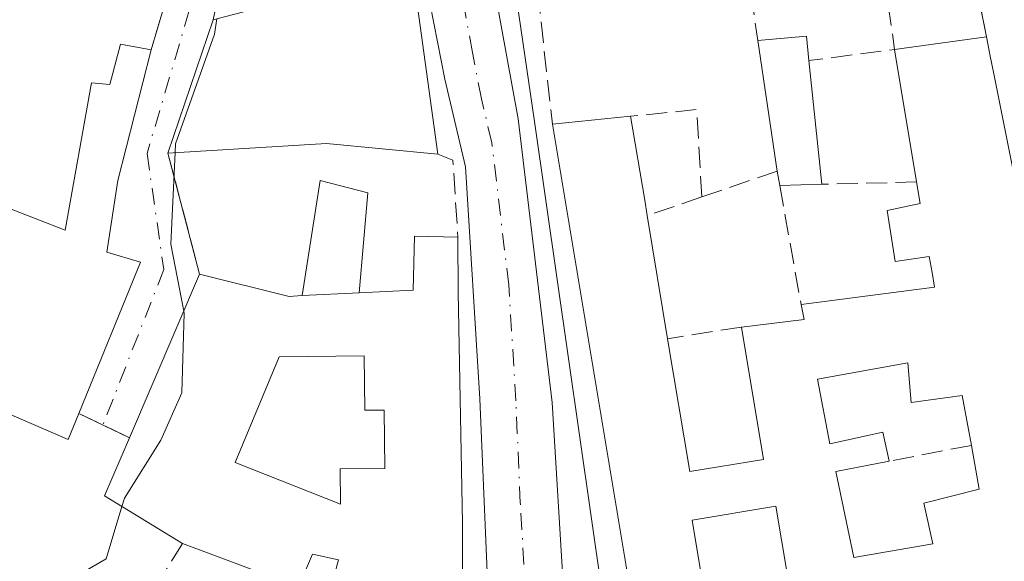
# Model space of a CAD drawing. Units: metres. Extents: x 608698 to 612186, y 4648292 to 4650673.
# Drawn here: x 609103 to 609180, y 4650134 to 4650177 of the extents above; entities that cross this region are included whole.
import ezdxf

# ---------------------------------------------------------------- set-up
doc = ezdxf.new("R2010")
doc.units = ezdxf.units.M
doc.header["$MEASUREMENT"] = 0
doc.linetypes.add('DGN Style 3', pattern=[2.307223458686699, 1.648016756204785, -0.6592067024819142])
doc.linetypes.add('DGN Style 4', pattern=[2.6384748266838614, 1.318413404963828, -0.6592067024819142, 0.001648016756204785, -0.6592067024819142])
for name, color, linetype, lineweight in [('Carretera de calzada única Cxs', 7, 'Continuous', 13), ('Carretera de calzada única eje', 7, 'DGN Style 4', 0), ('Curva de nivel normal', 30, 'Continuous', 0), ('Edificación Cxs', 1, 'Continuous', 13), ('Elemento construido', 1, 'Continuous', 0), ('Muro lineal', 1, 'DGN Style 3', 13), ('Vía urbana Cxs', 4, 'Continuous', 0), ('Vía urbana eje', 4, 'DGN Style 4', 0)]:
    doc.layers.add(name, color=color, linetype=linetype, lineweight=lineweight)

# ---------------------------------------------------------------- blocks, each defined once
blk = doc.blocks.new('*U23')
at = {"layer": 'Carretera de calzada única Cxs', "color": 7, "linetype": 'Continuous', "lineweight": 13}
for points in [[(609125.2301000003, 4650222.2501, 372.6392999999953), (609127.5601000005, 4650215.880100001, 371.8196999999927), (609129.5301000001, 4650211.200099999, 372.7026999999944), (609130.9962999999, 4650208.114200001, 372.4462000000058), (609133.9201999997, 4650201.960100001, 370.4541000000027), (609135.7001, 4650197.290100001, 371.3092000000034), (609136.7600999996, 4650194.040100001, 371.0439999999944), (609138.0500999996, 4650189.2501, 370.6903000000021), (609139.4801000003, 4650181.5001, 369.1214999999939), (609141.7202000003, 4650169.270099999, 368.7786999999953), (609144.3901000004, 4650146.970100001, 368.4992000000057), (609145.3000999996, 4650131.850099999, 367.4784000000073), (609144.8300999999, 4650122.0101, 364.7602999999945), (609144.5680000001, 4650116.7665, 364.6126999999979), (609144.5500999996, 4650116.4101, 364.613400000002), (609142.1300999997, 4650090.380100001, 363.2725000000065), (609140.2901, 4650067.710100001, 362.7654000000039), (609139.9879999999, 4650064.487400001, 362.7758000000031), (609140.4210000001, 4650062.1962, 363.0636999999988), (609140.7385, 4650059.285700001, 363.5752999999968), (609141.4792, 4650056.375299999, 364.1150999999954), (609143.0137999998, 4650051.6657, 364.152700000006), (609145.6596999997, 4650047.062000001, 364.2477000000072)], [(609139.6801000005, 4650047.220699999, 362.251099999994), (609137.8545000004, 4650051.493799999, 361.6278000000021), (609136.7653999999, 4650053.9331, 361.5890999999974), (609136.1700999998, 4650057.380100001, 362.0215999999928), (609135.9610000001, 4650058.5737, 362.1842000000034), (609135.2200999996, 4650062.800100001, 362.975099999996), (609134.7600999996, 4650068.5701, 363.2158000000054), (609134.8400999998, 4650073.550100001, 363.3000999999931), (609135.6801000005, 4650082.140100001, 363.5084000000061), (609138.5900999998, 4650112.690099999, 364.6101999999955), (609139.3901000004, 4650131.120100001, 366.6465000000026), (609138.7001, 4650147.2401, 368.1833000000042), (609137.5800999999, 4650165.5001, 368.2926000000007), (609135.9401000004, 4650172.4101, 370.8010000000068), (609134.5201000003, 4650179.7601, 371.7087000000029), (609132.5000999998, 4650189.5601, 370.664300000004), (609132.0060999999, 4650191.361500001, 370.3154000000068), (609130.8301999997, 4650195.6501, 369.8503000000055), (609127.9881999996, 4650203.463199999, 371.2863999999972), (609127.5601000005, 4650204.640100001, 371.1030000000028), (609120.7001, 4650219.850099999, 370.5543999999936)]]:
    blk.add_polyline3d(points, dxfattribs=at)
blk = doc.blocks.new('*U28')
at = {"layer": 'Vía urbana Cxs', "color": 4, "linetype": 'Continuous', "lineweight": 0}
blk.add_polyline3d([(609182.5000999998, 4650155.9101, 367.9257000000071), (609179.1201, 4650172.8301, 368.8503000000055), (609178.8201000001, 4650174.3301, 368.6971999999951), (609178.7901, 4650174.4901, 368.6739999999991), (609178.5401, 4650175.7401, 368.4599000000017), (609177.4301000005, 4650181.340100001, 369.5926000000036), (609176.8800999997, 4650181.3101, 369.6440000000002), (609170.5000999998, 4650180.540100001, 369.844299999997), (609168.5201000003, 4650180.3101, 369.7072999999946), (609166.4702000003, 4650181.450099999, 370.2305000000051), (609159.6901000004, 4650181.370100001, 370.4437999999937), (609158.2001, 4650181.0801, 370.2451000000001), (609152.0900999998, 4650181.5601, 369.2283000000025), (609148.4301000005, 4650183.5101, 370.8417000000045), (609151.0401, 4650186.5001, 372.7505999999994), (609157.3801999995, 4650187.4301, 374.1018999999943), (609157.8601000002, 4650183.790100001, 371.9250999999931), (609162.3601000002, 4650184.100099999, 371.6949000000022), (609167.6101000002, 4650184.220100001, 371.5874999999942), (609171.7600999996, 4650184.450099999, 371.7347000000009), (609182.1801000005, 4650186.840100001, 370.6459999999934)], dxfattribs=at)
blk = doc.blocks.new('*U35')
at = {"layer": 'Edificación Cxs', "color": 1, "linetype": 'Continuous', "lineweight": 13, "elevation": 373.8908999999985, "flags": 128}
for points in [[(609137.0000999998, 4650155.6501), (609137.3400999998, 4650137.4801), (609137.3400999998, 4650132.5601), (609136.1700999998, 4650119.140100001), (609130.8201000001, 4650119.200099999), (609131.4101, 4650129.470100001), (609133.4101, 4650129.220100001), (609134.3400999998, 4650133.1801), (609132.3800999997, 4650133.600099999), (609131.7701000003, 4650130.690099999), (609126.7901, 4650131.5601), (609127.5900999998, 4650134.5801), (609125.5401, 4650135.020099999), (609124.4501, 4650132.460100001), (609115.3300999999, 4650135.880100001), (609109.1801000005, 4650139.610099999), (609111.1501000002, 4650144.1801), (609116.6601, 4650157.0601), (609123.7001, 4650155.3101), (609124.7401000002, 4650155.370100001), (609129.2200999996, 4650155.590100001), (609133.4501, 4650155.790100001), (609133.5701000001, 4650160.040100001), (609136.9801000003, 4650159.970100001)], [(609119.4600999998, 4650142.2301), (609127.7401000002, 4650138.950099999), (609127.7100999998, 4650141.7401), (609131.2301000003, 4650141.780099999), (609131.1801000005, 4650146.370100001), (609129.6601, 4650146.360099999), (609129.6101000002, 4650150.620100001), (609122.9301000005, 4650150.550100001)]]:
    blk.add_lwpolyline(points, close=True, dxfattribs=at)
blk = doc.blocks.new('*U36')
at = {"layer": 'Edificación Cxs', "color": 1, "linetype": 'Continuous', "lineweight": 13, "flags": 128}
for points, elevation in [([(609179.1201, 4650172.8301), (609182.5000999998, 4650155.9101), (609186.2001, 4650134.790100001), (609186.8800999997, 4650128.7401), (609184.9101, 4650125.270099999), (609183.3601000002, 4650128.380100001), (609170.4901000002, 4650127.020099999), (609168.6601, 4650131.7401), (609163.3101000005, 4650130.860099999), (609161.9901000002, 4650138.8101), (609155.4101, 4650137.700099999), (609156.6700999998, 4650130.130100001), (609151.0201000003, 4650129.200099999), (609144.4101, 4650168.860099999), (609150.5500999996, 4650169.4801), (609151.6700999998, 4650162.880100001), (609151.8601000002, 4650161.670100001), (609153.4700999996, 4650151.970100001), (609155.2100999998, 4650141.520099999), (609161.0100999996, 4650142.470100001), (609159.2801000001, 4650152.9001), (609164.2001, 4650153.4901), (609163.9700999996, 4650154.6801), (609174.4501, 4650156.040100001), (609174.2701000003, 4650157.200099999), (609174.0500999996, 4650158.440099999), (609171.3800999997, 4650158.0601), (609170.7500999998, 4650162.0601), (609173.3400999998, 4650162.610099999), (609173.0401, 4650164.3101), (609171.3201000001, 4650174.7401), (609178.5401, 4650175.7401), (609178.7901, 4650174.4901), (609178.8201000001, 4650174.3301)], 372.0026000000073), ([(609165.2500999998, 4650148.8101), (609166.2301000003, 4650143.720100001), (609170.4101, 4650144.630100001), (609170.8901000004, 4650142.340100001), (609166.7001, 4650141.540100001), (609168.1101000002, 4650134.770099999), (609174.3400999998, 4650135.840100001), (609173.6300999997, 4650139.050100001), (609177.9801000003, 4650140.130100001), (609177.3601000002, 4650143.590100001), (609176.6300999997, 4650147.5101), (609172.6300999997, 4650146.970100001), (609172.3601000002, 4650150.0801)], 372.0026000000071)]:
    blk.add_lwpolyline(points, close=True, dxfattribs=dict(at, elevation=elevation))

msp = doc.modelspace()

# ---------------------------------------------------------------- linework, layer by layer
at = {"layer": 'Carretera de calzada única Cxs', "color": 7, "linetype": 'Continuous', "lineweight": 13}
for points in [[(609135.7001, 4650197.290100001, 371.3092000000034), (609136.7600999996, 4650194.040100001, 371.0439999999944), (609138.0500999996, 4650189.2501, 370.6903000000021), (609139.4801000003, 4650181.5001, 369.1214999999939), (609141.7202000003, 4650169.270099999, 368.7786999999953), (609144.3901000004, 4650146.970100001, 368.4992000000057), (609145.3000999996, 4650131.850099999, 367.4784000000073)], [(609135.9610000001, 4650058.5737, 362.1842000000034), (609135.2200999996, 4650062.800100001, 362.975099999996), (609134.7600999996, 4650068.5701, 363.2158000000054), (609134.8400999998, 4650073.550100001, 363.3000999999931), (609135.6801000005, 4650082.140100001, 363.5084000000061), (609138.5900999998, 4650112.690099999, 364.6101999999955), (609139.3901000004, 4650131.120100001, 366.6465000000026), (609138.7001, 4650147.2401, 368.1833000000042), (609137.5800999999, 4650165.5001, 368.2926000000007), (609135.9401000004, 4650172.4101, 370.8010000000068), (609134.5201000003, 4650179.7601, 371.7087000000029), (609132.5000999998, 4650189.5601, 370.664300000004), (609132.0060999999, 4650191.361500001, 370.3154000000068)]]:
    msp.add_polyline3d(points, dxfattribs=at)
at = {"layer": 'Carretera de calzada única eje', "color": 7, "linetype": 'DGN Style 4', "lineweight": 0}
msp.add_polyline3d([(609141.9600999998, 4650123.5101, 364.7997999999934), (609142.3400999998, 4650131.4801, 365.2837), (609141.8901000004, 4650139.040100001, 366.1576000000059), (609141.5401, 4650147.100099999, 366.9587999999931), (609140.9801000003, 4650156.2301, 367.985400000005), (609139.6501000002, 4650167.390100001, 368.7850999999937), (609138.8300999999, 4650170.840100001, 368.3264999999956), (609138.1201, 4650174.5101, 368.1766000000061), (609137.0100999996, 4650180.590100001, 368.8178999999946), (609136.2901, 4650184.5001, 369.7246000000014), (609135.2701000003, 4650189.4001, 370.3616000000038), (609134.6300999997, 4650191.800100001, 370.2207999999956), (609133.7901, 4650194.850099999, 370.0578999999998), (609133.2600999996, 4650196.470100001, 369.8267000000051)], dxfattribs=at)
at = {"layer": 'Curva de nivel normal', "color": 30, "linetype": 'Continuous', "lineweight": 0, "elevation": 370, "flags": 128}
for points in [[(609114.7468999998, 4650166.6238), (609114.7800000003, 4650167.3101), (609117.8499999996, 4650175.940099999), (609118.0202000003, 4650177.1545)], [(609115.4192000004, 4650154.159600001), (609114.4000000004, 4650159.4301), (609114.7468999998, 4650166.6238)], [(609110.5522999996, 4650138.777799999), (609110.75, 4650139.440099999), (609113.6299999999, 4650144.0001), (609115.2599999999, 4650147.720100001), (609115.4500000002, 4650154.0001), (609115.4192000004, 4650154.159600001)], [(609089.1874000002, 4650135.4246), (609089.5199999996, 4650133.6801), (609091.5999999996, 4650130.720100001), (609095.4000000004, 4650128.6501), (609098.6100000005, 4650128.9101), (609101.6399999997, 4650130.200099999), (609109.3200000003, 4650134.6501), (609110.5522999996, 4650138.777799999)]]:
    msp.add_lwpolyline(points, dxfattribs=at)
at = {"layer": 'Edificación Cxs', "color": 1, "linetype": 'Continuous', "lineweight": 13, "flags": 128}
for points, elevation in [([(609133.5201000003, 4650180.2401), (609135.4101, 4650166.4901), (609126.6401000004, 4650167.3301), (609114.1801000005, 4650166.590100001), (609117.7401000002, 4650177.0801), (609124.5201000003, 4650178.880100001), (609122.6801000005, 4650189.360099999), (609131.1601, 4650191.220100001)], 376.4913999999989), ([(609165.6101000002, 4650164.130100001), (609162.2901, 4650164.040100001), (609162.0900999998, 4650165.170100001), (609160.5701000001, 4650175.4301), (609164.3901000004, 4650175.790100001), (609164.5900999998, 4650173.860099999)], 368.4860999999947), ([(609129.6101000002, 4650150.620100001), (609129.6601, 4650146.360099999), (609131.1801000005, 4650146.370100001), (609131.2301000003, 4650141.780099999), (609127.7100999998, 4650141.7401), (609127.7401000002, 4650138.950099999), (609119.4600999998, 4650142.2301), (609122.9301000005, 4650150.550100001)], 373.5893000000067), ([(609172.3601000002, 4650150.0801), (609172.6300999997, 4650146.970100001), (609176.6300999997, 4650147.5101), (609177.3601000002, 4650143.590100001), (609177.9801000003, 4650140.130100001), (609173.6300999997, 4650139.050100001), (609174.3400999998, 4650135.840100001), (609168.1101000002, 4650134.770099999), (609166.7001, 4650141.540100001), (609170.8901000004, 4650142.340100001), (609170.4101, 4650144.630100001), (609166.2301000003, 4650143.720100001), (609165.2500999998, 4650148.8101)], 372.0026000000071)]:
    msp.add_lwpolyline(points, close=True, dxfattribs=dict(at, elevation=elevation))
at = {"layer": 'Edificación Cxs', "color": 1, "linetype": 'Continuous', "lineweight": 13, "extrusion": (-0.3099948869543133, 0.2409479170250976, 0.9196995549327234), "elevation": 931971.6871777123, "flags": 128}
msp.add_lwpolyline([(-4045349.457881172, -2182142.977876314), (-4045355.039872865, -2182138.358430846), (-4045362.185157476, -2182146.931033568)], dxfattribs=at)
at = {"layer": 'Edificación Cxs', "color": 1, "linetype": 'Continuous', "lineweight": 13, "extrusion": (0.02112773741680355, -0.153707084404775, 0.9878905561424454), "elevation": -701527.8277214597, "flags": 128}
msp.add_lwpolyline([(1236693.707229999, 4469190.914592451), (1236693.707229999, 4469176.865175096)], dxfattribs=at)
at = {"layer": 'Edificación Cxs', "color": 1, "linetype": 'Continuous', "lineweight": 13, "extrusion": (-0.03908949877627877, -0.115182259046939, 0.9925749635600645), "elevation": -559056.112506041, "flags": 128}
msp.add_lwpolyline([(-917614.4203012331, 4565140.696426999), (-917614.4203012333, 4565151.856915619)], dxfattribs=at)
at = {"layer": 'Edificación Cxs', "color": 1, "linetype": 'Continuous', "lineweight": 13, "extrusion": (-0.0649901883833529, -0.09255366233428455, 0.9935844679756259), "elevation": -469614.4365507588, "flags": 128}
msp.add_lwpolyline([(-2173758.805921983, 4129097.141151559), (-2173755.88655392, 4129099.647065699), (-2173754.613774166, 4129098.173050571)], dxfattribs=at)
at = {"layer": 'Edificación Cxs', "color": 1, "linetype": 'Continuous', "lineweight": 13, "extrusion": (0.1463937523570836, 0.02027614298628129, 0.9890185778317883), "elevation": 183831.9742445392, "flags": 128}
msp.add_lwpolyline([(4522628.355109219, -1227702.534847284), (4522628.355109219, -1227709.904701871)], dxfattribs=at)
at = {"layer": 'Edificación Cxs', "color": 1, "linetype": 'Continuous', "lineweight": 13, "elevation": 377.232600000003, "flags": 128}
msp.add_lwpolyline([(609093.6300999997, 4650165.360099999), (609106.0900999998, 4650160.520099999), (609108.1601, 4650172.110099999), (609109.6101000002, 4650171.9901), (609110.4501, 4650175.1501), (609112.8601000002, 4650174.720100001), (609110.2500999998, 4650164.4301), (609109.3800999997, 4650158.780099999), (609112.0201000003, 4650158.0001), (609107.1801000005, 4650146.100099999), (609106.3400999998, 4650144.040100001), (609095.0301000001, 4650148.920100001)], dxfattribs=at)
at = {"layer": 'Edificación Cxs', "color": 1, "linetype": 'Continuous', "lineweight": 13, "extrusion": (-0.0005764702836073106, 0.003891174415036554, 0.9999922631919129), "elevation": 18111.62994410664, "flags": 128}
msp.add_lwpolyline([(609162.2011345715, 4650129.899084738), (609160.6811113042, 4650140.159162412)], dxfattribs=at)
at = {"layer": 'Edificación Cxs', "color": 1, "linetype": 'Continuous', "lineweight": 13, "extrusion": (-0.02980105936949996, 0.1807122379409027, 0.9830844235968984), "elevation": 822552.8313871943, "flags": 128}
msp.add_lwpolyline([(-1357689.28600825, -4413072.250028749), (-1357689.28600825, -4413083.002788225)], dxfattribs=at)
at = {"layer": 'Edificación Cxs', "color": 1, "linetype": 'Continuous', "lineweight": 13, "extrusion": (-0.002315157317286705, 0.0220847849834668, 0.9997534207587541), "elevation": 101655.9559704031, "flags": 128}
msp.add_lwpolyline([(-1090667.74891554, -4560187.330658926), (-1090667.74891554, -4560177.544928536)], dxfattribs=at)
at = {"layer": 'Edificación Cxs', "color": 1, "linetype": 'Continuous', "lineweight": 13, "extrusion": (-0.008351034458061382, -0.0008432640668877964, 0.9999647739441595), "elevation": -8638.37229513717, "flags": 128}
msp.add_lwpolyline([(609126.2583582791, 4650163.229023593), (609132.3985767574, 4650163.849023814)], dxfattribs=at)
at = {"layer": 'Edificación Cxs', "color": 1, "linetype": 'Continuous', "lineweight": 13, "extrusion": (-0.9860278373900735, -0.1610684842060262, 0.04249761507929341), "elevation": -1349619.424954326, "flags": 128}
msp.add_lwpolyline([(-4491139.037749673, 57777.80392707555), (-4491132.343521467, 57778.7766058244), (-4491131.118718245, 57778.59884522985)], dxfattribs=at)
at = {"layer": 'Edificación Cxs', "color": 1, "linetype": 'Continuous', "lineweight": 13, "extrusion": (0.004001757853847879, -0.02401054712204802, 0.9997036958824246), "elevation": -108845.6127304855, "flags": 128}
msp.add_lwpolyline([(1365339.396289795, 4485394.9262665), (1365339.396289795, 4485435.145243873)], dxfattribs=at)
at = {"layer": 'Edificación Cxs', "color": 1, "linetype": 'Continuous', "lineweight": 13, "extrusion": (0.01965419496686251, -0.9824690302247927, 0.1853869393170949), "elevation": -4556603.802617248, "flags": 128}
msp.add_lwpolyline([(702021.0679954208, 860013.1841145068), (702012.316550509, 860018.6604433783), (701999.8442423174, 860016.0138665589)], dxfattribs=at)
at = {"layer": 'Edificación Cxs', "color": 1, "linetype": 'Continuous', "lineweight": 13, "extrusion": (-0.01701903588506746, 0.09615755259400567, 0.9952206174997953), "elevation": 437147.5836087665, "flags": 128}
msp.add_lwpolyline([(-1410281.363888039, -4451416.953733169), (-1410281.363888039, -4451418.106806783)], dxfattribs=at)
at = {"layer": 'Edificación Cxs', "color": 1, "linetype": 'Continuous', "lineweight": 13, "extrusion": (-0.0542774567576841, -0.001471376839689941, 0.998524808273742), "elevation": -39538.16134990306, "flags": 128}
msp.add_lwpolyline([(-4631948.983443009, 733890.0883358177), (-4631948.983443009, 733886.762209488)], dxfattribs=at)
at = {"layer": 'Edificación Cxs', "color": 1, "linetype": 'Continuous', "lineweight": 13, "extrusion": (0.01108175921554758, -0.06676587852604213, 0.9977071274063017), "elevation": -303351.7121341302, "flags": 128}
msp.add_lwpolyline([(1362344.590994133, 4477394.849502586), (1362344.590994133, 4477384.994200003)], dxfattribs=at)
at = {"layer": 'Edificación Cxs', "color": 1, "linetype": 'Continuous', "lineweight": 13, "extrusion": (0.06622880440286269, 0.1548143377112393, 0.9857211909593897), "elevation": 760618.2469067678, "flags": 128}
msp.add_lwpolyline([(1268958.045454589, -4450400.295483202), (1268958.045454589, -4450414.507500217)], dxfattribs=at)
at = {"layer": 'Edificación Cxs', "color": 1, "linetype": 'Continuous', "lineweight": 13, "extrusion": (0.05480819297986499, 0.4619241480592463, 0.8852243463789399), "elevation": 2181733.280679579, "flags": 128}
msp.add_lwpolyline([(-56966.94023169995, -4151117.751511707), (-56974.13738785194, -4151116.725422719), (-56975.16307402063, -4151116.931156463)], dxfattribs=at)
at = {"layer": 'Edificación Cxs', "color": 1, "linetype": 'Continuous', "lineweight": 13, "extrusion": (0.05083804776078431, 0.002496511265628284, 0.9987037900856155), "elevation": 42947.27526409041, "flags": 128}
msp.add_lwpolyline([(4614682.165580689, -835373.9278078653), (4614682.165580689, -835369.4365877691)], dxfattribs=at)
msp.add_lwpolyline([(4614682.165580689, -835373.9278078653), (4614682.165580689, -835369.4365877691)], dxfattribs=at)
at = {"layer": 'Edificación Cxs', "color": 1, "linetype": 'Continuous', "lineweight": 13, "extrusion": (-0.2245271342346288, -0.1151155382736632, 0.96764455190961), "elevation": -671721.8895027321, "flags": 128}
msp.add_lwpolyline([(-3860067.447596415, 2577531.020409734), (-3860065.727946456, 2577535.823092657), (-3860066.891813778, 2577536.172652513)], dxfattribs=at)
at = {"layer": 'Edificación Cxs', "color": 1, "linetype": 'Continuous', "lineweight": 13, "extrusion": (0.04677625161455377, -0.273037657886872, 0.9608654534639819), "elevation": -1240813.28050329, "flags": 128}
msp.add_lwpolyline([(1385580.829741181, 4305268.109400598), (1385575.39789262, 4305273.016346458), (1385578.111284794, 4305277.357980967)], dxfattribs=at)
at = {"layer": 'Edificación Cxs', "color": 1, "linetype": 'Continuous', "lineweight": 13}
for points in [[(609113.6101000002, 4650186.450099999, 372.5409999999974), (609109.4301000005, 4650189.020099999, 374.2397000000055), (609106.5000999998, 4650183.3101, 372.0458999999973), (609097.1801000005, 4650189.020099999, 374.1266000000033), (609094.6601, 4650177.1501, 373.3732000000018), (609093.6300999997, 4650165.360099999, 375.2688000000053), (609106.0900999998, 4650160.520099999, 375.6391000000003), (609108.1601, 4650172.110099999, 372.6754999999976), (609109.6101000002, 4650171.9901, 372.8966999999975), (609110.4501, 4650175.1501, 372.4241999999941), (609112.8601000002, 4650174.720100001, 373.1154999999999)], [(609178.5401, 4650175.7401, 368.4599000000017), (609178.7901, 4650174.4901, 368.6739999999991), (609178.8201000001, 4650174.3301, 368.6971999999951), (609179.1201, 4650172.8301, 368.8503000000055)], [(609112.8601000002, 4650174.720100001, 373.1154999999999), (609110.2500999998, 4650164.4301, 372.5014999999985), (609109.3800999997, 4650158.780099999, 374.8987000000052), (609112.0201000003, 4650158.0001, 372.8086999999941), (609107.1801000005, 4650146.100099999, 374.616200000004)], [(609179.1201, 4650172.8301, 368.8503000000055), (609182.5000999998, 4650155.9101, 367.9257000000071), (609186.2001, 4650134.790100001, 367.3536000000022), (609186.8800999997, 4650128.7401, 365.8423000000039), (609184.9101, 4650125.270099999, 365.8669999999984)], [(609124.7401000002, 4650155.370100001, 371.8794000000053), (609126.1401000004, 4650164.4301, 371.6447000000044), (609129.9101, 4650163.450099999, 370.0170999999973), (609129.2200999996, 4650155.590100001, 371.6508000000031)], [(609163.9700999996, 4650154.6801, 368.9474999999948), (609174.4501, 4650156.040100001, 371.3150000000023), (609174.2701000003, 4650157.200099999, 371.5320999999968), (609174.0500999996, 4650158.440099999, 371.5721000000049), (609171.3800999997, 4650158.0601, 370.9011000000028), (609170.7500999998, 4650162.0601, 370.6450999999943), (609173.3400999998, 4650162.610099999, 371.5844999999972), (609173.0401, 4650164.3101, 371.5185000000056)], [(609107.1801000005, 4650146.100099999, 374.616200000004), (609106.3400999998, 4650144.040100001, 373.6411999999983), (609095.0301000001, 4650148.920100001, 374.5676999999997), (609099.8800999997, 4650159.4301, 376.6735000000044), (609097.2701000003, 4650160.290100001, 376.1113999999943), (609096.3201000001, 4650158.4901, 376.0130000000063), (609090.3901000004, 4650161.040100001, 376.1049000000057), (609088.6401000004, 4650140.040100001, 373.2143000000069), (609092.2301000003, 4650139.880100001, 372.7063000000053), (609091.9301000005, 4650135.130100001, 371.7715000000026), (609082.4301000005, 4650136.1501, 371.241599999994)], [(609129.2200999996, 4650155.590100001, 371.6508000000031), (609133.4501, 4650155.790100001, 371.0099000000046), (609133.5701000001, 4650160.040100001, 369.1778999999952), (609136.9801000003, 4650159.970100001, 368.2707999999984)], [(609136.9801000003, 4650159.970100001, 368.2707999999984), (609137.0000999998, 4650155.6501, 368.6809999999969), (609137.3400999998, 4650137.4801, 369.4486000000034), (609137.3400999998, 4650132.5601, 368.2057999999961), (609136.1700999998, 4650119.140100001, 365.7406999999948)], [(609153.4700999996, 4650151.970100001, 370.1260000000038), (609155.2100999998, 4650141.520099999, 369.9848999999958), (609161.0100999996, 4650142.470100001, 369.1618000000017), (609159.2801000001, 4650152.9001, 367.6475000000065)], [(609129.6101000002, 4650150.620100001, 373.4517999999953), (609122.9301000005, 4650150.550100001, 373.366599999994), (609119.4600999998, 4650142.2301, 373.2173000000039), (609127.7401000002, 4650138.950099999, 373.4599000000017), (609127.7100999998, 4650141.7401, 373.0280000000057), (609131.2301000003, 4650141.780099999, 373.5893000000069), (609131.1801000005, 4650146.370100001, 373.3989000000001), (609129.6601, 4650146.360099999, 373.1304999999993), (609129.6101000002, 4650150.620100001, 373.4517999999953)], [(609129.6101000002, 4650150.620100001, 373.4517999999953), (609122.9301000005, 4650150.550100001, 373.366599999994), (609119.4600999998, 4650142.2301, 373.2173000000039), (609127.7401000002, 4650138.950099999, 373.4599000000017), (609127.7100999998, 4650141.7401, 373.0280000000057), (609131.2301000003, 4650141.780099999, 373.5893000000069), (609131.1801000005, 4650146.370100001, 373.3989000000001), (609129.6601, 4650146.360099999, 373.1304999999993), (609129.6101000002, 4650150.620100001, 373.4517999999953)], [(609172.3601000002, 4650150.0801, 368.9437000000034), (609165.2500999998, 4650148.8101, 367.9918999999936), (609166.2301000003, 4650143.720100001, 367.849000000002), (609170.4101, 4650144.630100001, 367.6202000000048), (609170.8901000004, 4650142.340100001, 367.6545000000042)], [(609172.3601000002, 4650150.0801, 368.9437000000034), (609165.2500999998, 4650148.8101, 367.9918999999936), (609166.2301000003, 4650143.720100001, 367.849000000002), (609170.4101, 4650144.630100001, 367.6202000000048), (609170.8901000004, 4650142.340100001, 367.6545000000042)], [(609177.3601000002, 4650143.590100001, 371.6760000000068), (609176.6300999997, 4650147.5101, 371.3267000000051), (609172.6300999997, 4650146.970100001, 368.1803999999975), (609172.3601000002, 4650150.0801, 368.9437000000034)], [(609177.3601000002, 4650143.590100001, 371.6760000000068), (609176.6300999997, 4650147.5101, 371.3267000000051), (609172.6300999997, 4650146.970100001, 368.1803999999975), (609172.3601000002, 4650150.0801, 368.9437000000034)], [(609170.8901000004, 4650142.340100001, 367.6545000000042), (609166.7001, 4650141.540100001, 367.9437999999937), (609168.1101000002, 4650134.770099999, 368.9351000000024), (609174.3400999998, 4650135.840100001, 370.4968999999983), (609173.6300999997, 4650139.050100001, 369.8439000000071), (609177.9801000003, 4650140.130100001, 372.0026000000071), (609177.3601000002, 4650143.590100001, 371.6760000000068)], [(609170.8901000004, 4650142.340100001, 367.6545000000042), (609166.7001, 4650141.540100001, 367.9437999999937), (609168.1101000002, 4650134.770099999, 368.9351000000024), (609174.3400999998, 4650135.840100001, 370.4968999999983), (609173.6300999997, 4650139.050100001, 369.8439000000071), (609177.9801000003, 4650140.130100001, 372.0026000000071), (609177.3601000002, 4650143.590100001, 371.6760000000068)], [(609163.3101000005, 4650130.860099999, 367.983699999997), (609161.9901000002, 4650138.8101, 369.3715999999986), (609155.4101, 4650137.700099999, 369.8944999999949), (609156.6700999998, 4650130.130100001, 367.8564000000042)], [(609130.8201000001, 4650119.200099999, 367.0436000000045), (609131.4101, 4650129.470100001, 369.0050000000047), (609133.4101, 4650129.220100001, 368.7229999999981), (609134.3400999998, 4650133.1801, 370.5991999999969), (609132.3800999997, 4650133.600099999, 372.2158999999957), (609131.7701000003, 4650130.690099999, 370.0406999999978), (609126.7901, 4650131.5601, 369.6812000000064), (609127.5900999998, 4650134.5801, 371.9300999999978), (609125.5401, 4650135.020099999, 371.5026999999973), (609124.4501, 4650132.460100001, 369.7835000000051), (609115.3300999999, 4650135.880100001, 371.3288999999932)]]:
    msp.add_polyline3d(points, dxfattribs=at)
msp.add_3dface([(609129.2200999996, 4650155.590100001, 371.8794000000053), (609124.7401000002, 4650155.370100001, 371.8794000000053), (609126.1401000004, 4650164.4301, 371.8794000000053), (609129.9101, 4650163.450099999, 371.8794000000053)], dxfattribs=at)
at = {"layer": 'Elemento construido', "color": 1, "linetype": 'Continuous', "lineweight": 0}
msp.add_polyline3d([(609138.8400999998, 4650202.100099999, 373.2231999999931), (609137.7301000003, 4650201.800100001, 372.6269999999931), (609137.8601000002, 4650200.590100001, 372.7290999999968), (609138.2801000001, 4650198.790100001, 373.1064000000042), (609139.9301000005, 4650190.050100001, 373.0656000000017), (609143.0000999998, 4650169.0601, 369.1670000000013), (609149.2301000003, 4650125.7401, 366.6226000000024), (609150.2100999998, 4650123.870100001, 366.0947000000015), (609153.4200999998, 4650120.2301, 366.0975000000035), (609162.7901, 4650115.8101, 368.2427000000025), (609165.1801000005, 4650115.090100001, 368.0350999999937), (609172.4801000003, 4650114.7501, 368.2418999999936), (609177.0201000003, 4650114.4101, 367.4474999999948), (609178.9700999996, 4650114.5001, 366.8472000000039), (609179.9501, 4650116.450099999, 367.2712000000029)], dxfattribs=at)
at = {"layer": 'Muro lineal', "color": 1, "linetype": 'DGN Style 3', "lineweight": 13, "extrusion": (0.4997421024051397, 0.01046668352839834, 0.8661110088317822), "elevation": 353394.4078975427, "flags": 128}
msp.add_lwpolyline([(4636412.282358008, -611593.893000938), (4636407.247282013, -611595.2147929858), (4636400.570634577, -611592.7436600399)], dxfattribs=at)
at = {"layer": 'Muro lineal', "color": 1, "linetype": 'DGN Style 3', "lineweight": 13, "extrusion": (0.002065058198339364, -0.01876380219566191, 0.9998218117553744), "elevation": -85627.04892949997, "flags": 128}
msp.add_lwpolyline([(1114193.358781821, 4554830.887594144), (1114193.358781821, 4554818.179071333)], dxfattribs=at)
at = {"layer": 'Muro lineal', "color": 1, "linetype": 'DGN Style 3', "lineweight": 13, "extrusion": (0.05225316559662545, -0.352708867944274, 0.9342730121108072), "elevation": -1607983.588977096, "flags": 128}
msp.add_lwpolyline([(1284060.727874943, 4214361.074327407), (1284060.727874944, 4214354.647050465)], dxfattribs=at)
at = {"layer": 'Muro lineal', "color": 1, "linetype": 'DGN Style 3', "lineweight": 13, "extrusion": (0.03783914846878088, -0.1909002085895558, 0.9808798648171048), "elevation": -864307.3066434403, "flags": 128}
msp.add_lwpolyline([(1501694.045712188, 4358115.607290781), (1501694.045712188, 4358109.787058029)], dxfattribs=at)
at = {"layer": 'Muro lineal', "color": 1, "linetype": 'DGN Style 3', "lineweight": 13, "extrusion": (-0.1768926672780097, -0.07495739773489943, 0.9813716792266238), "elevation": -455960.27215139, "flags": 128}
msp.add_lwpolyline([(-4043961.693569554, 2331038.811702481), (-4043956.033308162, 2331037.275153093), (-4043957.848839845, 2331030.611046791)], dxfattribs=at)
at = {"layer": 'Muro lineal', "color": 1, "linetype": 'DGN Style 3', "lineweight": 13, "extrusion": (0.3683479696639068, 0.03612002485553996, 0.9289860693513725), "elevation": 392687.3292835489, "flags": 128}
msp.add_lwpolyline([(4568517.442225008, -984648.9429613587), (4568524.328420334, -984649.2371944797), (4568524.309401651, -984643.600022915)], dxfattribs=at)
at = {"layer": 'Muro lineal', "color": 1, "linetype": 'DGN Style 3', "lineweight": 13, "extrusion": (0.04582892562296637, -0.1761087343834051, 0.9833033220985882), "elevation": -790652.8174059421, "flags": 128}
msp.add_lwpolyline([(1760593.668808086, 4274371.017486674), (1760593.668808086, 4274361.00287526)], dxfattribs=at)
at = {"layer": 'Muro lineal', "color": 1, "linetype": 'DGN Style 3', "lineweight": 13, "extrusion": (0.7517919377393723, -0.04781145952104356, 0.65766476771114), "elevation": 235855.5341714121, "flags": 128}
msp.add_lwpolyline([(4679451.914283161, -205417.6713395242), (4679451.540083194, -205419.5053768585), (4679445.507073943, -205420.6829785662)], dxfattribs=at)
at = {"layer": 'Muro lineal', "color": 1, "linetype": 'DGN Style 3', "lineweight": 13, "extrusion": (-0.02586569472299328, -0.00889814792878889, 0.999625824396276), "elevation": -56766.20310499932, "flags": 128}
msp.add_lwpolyline([(-4199080.568296417, 2087969.031363411), (-4199080.568296418, 2087962.757931611)], dxfattribs=at)
at = {"layer": 'Muro lineal', "color": 1, "linetype": 'DGN Style 3', "lineweight": 13, "extrusion": (0.9790746849964256, 0.1819788444707239, 0.09108491293430614), "elevation": 1442680.402982471, "flags": 128}
msp.add_lwpolyline([(4460545.151507315, -131585.0955956207), (4460536.33442035, -131584.4119538103), (4460535.642114489, -131584.4509157701)], dxfattribs=at)
at = {"layer": 'Muro lineal', "color": 1, "linetype": 'DGN Style 3', "lineweight": 13, "extrusion": (-0.00292092178062893, -0.9977898350687948, 0.06638458593181558), "elevation": -4641641.363716686, "flags": 128}
msp.add_lwpolyline([(595557.635386443, 309186.9908416042), (595550.4559441364, 309183.9627619949), (595550.2059452075, 309183.9517376765)], dxfattribs=at)
at = {"layer": 'Muro lineal', "color": 1, "linetype": 'DGN Style 3', "lineweight": 13, "extrusion": (0.4933216748272897, 0.1674999175944571, 0.8535675150516495), "elevation": 1079726.009250952, "flags": 128}
msp.add_lwpolyline([(4207422.973614729, -1768296.402025095), (4207422.97361473, -1768291.081882156)], dxfattribs=at)
at = {"layer": 'Muro lineal', "color": 1, "linetype": 'DGN Style 3', "lineweight": 13, "extrusion": (0.3833160959711026, 0.06135696539166433, 0.92157696008928), "elevation": 519158.6430953171, "flags": 128}
msp.add_lwpolyline([(4495418.833183047, -1231536.022846136), (4495418.833183046, -1231529.638179954)], dxfattribs=at)
at = {"layer": 'Muro lineal', "color": 1, "linetype": 'DGN Style 3', "lineweight": 13, "extrusion": (0.1461009236191882, -0.0706583812012738, 0.9867430837272869), "elevation": -239211.0242423909, "flags": 128}
msp.add_lwpolyline([(4451467.022298992, 1456739.470436416), (4451467.022298991, 1456735.001279886)], dxfattribs=at)
at = {"layer": 'Muro lineal', "color": 1, "linetype": 'DGN Style 3', "lineweight": 13, "extrusion": (-0.5114726166424148, -0.098816193326409, 0.8535989235943536), "elevation": -770769.7641310231, "flags": 128}
msp.add_lwpolyline([(-4450158.46756728, 1263699.405313708), (-4450158.467567281, 1263691.685478072)], dxfattribs=at)
at = {"layer": 'Muro lineal', "color": 1, "linetype": 'DGN Style 3', "lineweight": 13}
msp.add_polyline3d([(609115.3300999999, 4650135.880100001, 371.3288999999932), (609110.7701000003, 4650128.4901, 368.436400000006), (609104.6101000002, 4650123.950099999, 368.3469000000041), (609098.6801000005, 4650120.720100001, 368.0391999999993)], dxfattribs=at)
at = {"layer": 'Vía urbana Cxs', "color": 4, "linetype": 'Continuous', "lineweight": 0, "extrusion": (0.4997421024051397, 0.01046668352839834, 0.8661110088317822), "elevation": 353394.4078975427, "flags": 128}
msp.add_lwpolyline([(4636400.570634577, -611592.7436600399), (4636407.247282013, -611595.2147929858), (4636412.282358008, -611593.893000938)], dxfattribs=at)
at = {"layer": 'Vía urbana Cxs', "color": 4, "linetype": 'Continuous', "lineweight": 0, "extrusion": (0.03783914846878088, -0.1909002085895558, 0.9808798648171048), "elevation": -864307.3066434403, "flags": 128}
msp.add_lwpolyline([(1501694.045712188, 4358109.787058029), (1501694.045712188, 4358115.607290781)], dxfattribs=at)
at = {"layer": 'Vía urbana Cxs', "color": 4, "linetype": 'Continuous', "lineweight": 0, "extrusion": (-0.03908949877627877, -0.115182259046939, 0.9925749635600645), "elevation": -559056.112506041, "flags": 128}
msp.add_lwpolyline([(-917614.4203012333, 4565151.856915619), (-917614.4203012331, 4565140.696426999)], dxfattribs=at)
at = {"layer": 'Vía urbana Cxs', "color": 4, "linetype": 'Continuous', "lineweight": 0, "extrusion": (0.04582892562296637, -0.1761087343834051, 0.9833033220985882), "elevation": -790652.8174059421, "flags": 128}
msp.add_lwpolyline([(1760593.668808086, 4274371.017486674), (1760593.668808086, 4274361.00287526)], dxfattribs=at)
at = {"layer": 'Vía urbana Cxs', "color": 4, "linetype": 'Continuous', "lineweight": 0, "extrusion": (0.06622880440286269, 0.1548143377112393, 0.9857211909593897), "elevation": 760618.2469067678, "flags": 128}
msp.add_lwpolyline([(1268958.045454589, -4450414.507500217), (1268958.045454589, -4450400.295483202)], dxfattribs=at)
at = {"layer": 'Vía urbana Cxs', "color": 4, "linetype": 'Continuous', "lineweight": 0, "extrusion": (0.1461009236191882, -0.0706583812012738, 0.9867430837272869), "elevation": -239211.0242423909, "flags": 128}
msp.add_lwpolyline([(4451467.022298991, 1456735.001279886), (4451467.022298992, 1456739.470436416)], dxfattribs=at)
at = {"layer": 'Vía urbana Cxs', "color": 4, "linetype": 'Continuous', "lineweight": 0}
msp.add_polyline3d([(609132.0060999999, 4650191.361500001, 370.3154000000068), (609131.1601, 4650191.220100001, 370.7958999999973), (609122.6801000005, 4650189.360099999, 373.1255999999994), (609119.9700999996, 4650187.5801, 372.5219999999972), (609117.7401000002, 4650177.0801, 374.6777000000002), (609114.1801000005, 4650166.590100001, 373.320200000002), (609116.6601, 4650157.0601, 371.4977999999974), (609111.1501000002, 4650144.1801, 373.8908999999985), (609107.1801000005, 4650146.100099999, 374.616200000004), (609112.0201000003, 4650158.0001, 372.8086999999941), (609109.3800999997, 4650158.780099999, 374.8987000000052), (609110.2500999998, 4650164.4301, 372.5014999999985), (609112.8601000002, 4650174.720100001, 373.1154999999999), (609114.8601000002, 4650181.440099999, 371.8803000000044), (609113.6101000002, 4650186.450099999, 372.5409999999974), (609117.8800999997, 4650193.1501, 373.5899000000064), (609124.1501000002, 4650198.200099999, 372.9619999999995), (609127.8400999998, 4650203.2301, 371.3619999999937), (609127.9881999996, 4650203.463199999, 371.2863999999972), (609130.8301999997, 4650195.6501, 369.8503000000055)], close=True, dxfattribs=at)
for points in [[(609179.1201, 4650172.8301, 368.8503000000055), (609178.8201000001, 4650174.3301, 368.6971999999951), (609178.7901, 4650174.4901, 368.6739999999991), (609178.5401, 4650175.7401, 368.4599000000017)], [(609107.1801000005, 4650146.100099999, 374.616200000004), (609112.0201000003, 4650158.0001, 372.8086999999941), (609109.3800999997, 4650158.780099999, 374.8987000000052), (609110.2500999998, 4650164.4301, 372.5014999999985), (609112.8601000002, 4650174.720100001, 373.1154999999999)], [(609184.9101, 4650125.270099999, 365.8669999999984), (609186.8800999997, 4650128.7401, 365.8423000000039), (609186.2001, 4650134.790100001, 367.3536000000022), (609182.5000999998, 4650155.9101, 367.9257000000071), (609179.1201, 4650172.8301, 368.8503000000055)]]:
    msp.add_polyline3d(points, dxfattribs=at)
at = {"layer": 'Vía urbana eje', "color": 4, "linetype": 'DGN Style 4', "lineweight": 0}
msp.add_polyline3d([(609133.2600999996, 4650196.470100001, 369.8267000000051), (609120.4708000004, 4650191.944399999, 372.1778000000049), (609117.2958000004, 4650187.1818, 371.0310000000027), (609116.6344, 4650180.435000001, 372.3463999999949), (609112.5333000004, 4650166.544299999, 372.6769000000059), (609113.8562000003, 4650157.416200001, 372.1254000000045), (609109.0625, 4650145.1897, 374.0025000000023)], dxfattribs=at)

# ---------------------------------------------------------------- block references
at = {"layer": 'Carretera de calzada única Cxs', "color": 7, "linetype": 'Continuous', "lineweight": 13}
msp.add_blockref('*U23', (0, 0), dxfattribs=at)
at = {"layer": 'Edificación Cxs', "color": 1, "linetype": 'Continuous', "lineweight": 13}
for name in ['*U36', '*U35']:
    msp.add_blockref(name, (0, 0), dxfattribs=at)
at = {"layer": 'Vía urbana Cxs', "color": 4, "linetype": 'Continuous', "lineweight": 0}
msp.add_blockref('*U28', (0, 0), dxfattribs=at)

doc.saveas('drawing.dxf')
